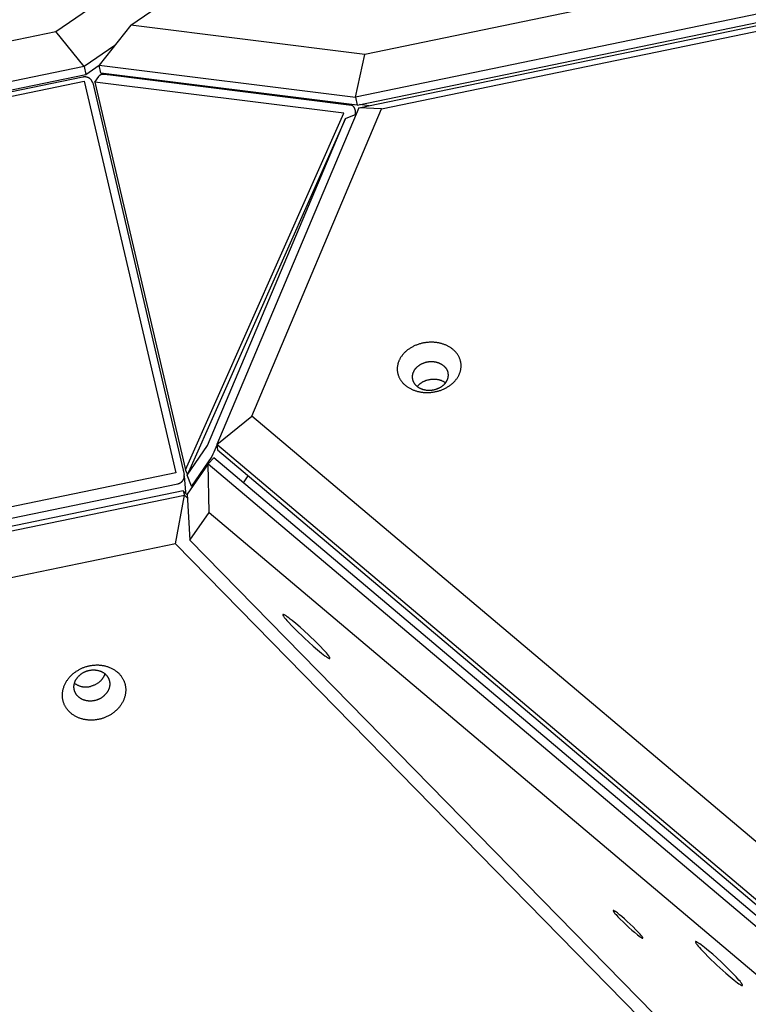
# Model space of a CAD drawing. Units: millimetres. Extents: x 79 to 1264, y -406 to 475.
# Drawn here: x 653 to 680, y 167 to 203 of the extents above; entities that cross this region are included whole.
import ezdxf

# ---------------------------------------------------------------- set-up
doc = ezdxf.new("R2010")
doc.units = ezdxf.units.MM
doc.header["$MEASUREMENT"] = 0
doc.layers.add('Make2D$visible$lines', color=30, linetype='Continuous', true_color=0xff7f00)

msp = doc.modelspace()

# ---------------------------------------------------------------- linework, layer by layer
at = {"layer": 'Make2D$visible$lines'}
for points in [[(654.696, 202.261), (701.097, 234.003)], [(657.388, 202.487), (703.788, 234.229)], [(778.858, 224.842), (665.78, 201.437)], [(779.879, 223.591), (665.446, 199.907)], [(665.502, 199.619), (779.934, 223.304)], [(665.567, 199.518), (779.999, 223.202)], [(666.382, 199.492), (779.459, 222.896)], [(640.463, 199.316), (654.696, 202.261)], [(655.717, 201.011), (654.696, 202.261)], [(657.388, 202.487), (656.255, 201.056)], [(665.78, 201.437), (657.388, 202.487)], [(656.813, 201.761), (655.717, 201.011)], [(665.446, 199.907), (665.78, 201.437)], [(655.717, 201.011), (640.13, 197.785)], [(655.717, 201.011), (655.773, 200.723)], [(655.773, 200.723), (656.256, 201.054)], [(656.255, 201.056), (665.446, 199.907)], [(656.311, 200.769), (656.255, 201.056)], [(665.502, 199.619), (656.311, 200.769)], [(640.185, 197.497), (655.773, 200.723)], [(655.662, 200.626), (640.364, 197.46)], [(640.42, 197.307), (655.717, 200.474)], [(656.018, 200.417), (656.017, 200.423), (656.015, 200.429), (656.013, 200.435), (656.011, 200.441), (656.009, 200.447), (656.007, 200.453), (656.004, 200.459), (656.002, 200.465), (655.999, 200.471), (655.996, 200.477), (655.993, 200.483), (655.989, 200.489), (655.986, 200.495), (655.982, 200.501), (655.978, 200.506), (655.974, 200.512), (655.97, 200.518), (655.966, 200.523), (655.961, 200.529), (655.956, 200.534), (655.951, 200.54), (655.946, 200.545), (655.941, 200.55), (655.936, 200.555), (655.93, 200.56), (655.925, 200.564), (655.919, 200.569), (655.913, 200.574), (655.907, 200.578), (655.9, 200.582), (655.894, 200.586), (655.888, 200.59), (655.881, 200.594), (655.874, 200.597), (655.868, 200.601), (655.861, 200.604), (655.854, 200.607), (655.847, 200.61), (655.84, 200.613), (655.833, 200.615), (655.825, 200.618), (655.818, 200.62), (655.811, 200.622), (655.804, 200.624), (655.796, 200.625), (655.789, 200.627), (655.782, 200.628), (655.774, 200.629), (655.767, 200.63), (655.76, 200.631), (655.752, 200.632), (655.745, 200.632), (655.738, 200.633), (655.731, 200.633), (655.723, 200.633), (655.716, 200.633), (655.709, 200.632), (655.702, 200.632), (655.695, 200.631), (655.688, 200.63), (655.682, 200.629), (655.675, 200.628), (655.668, 200.627), (655.662, 200.626)], [(655.717, 200.474), (658.998, 186.416)], [(656.018, 200.417), (659.298, 186.36)], [(656.098, 200.447), (656.233, 200.648)], [(656.098, 200.447), (659.346, 186.528)], [(665.029, 199.33), (656.098, 200.447)], [(656.233, 200.648), (656.237, 200.653), (656.24, 200.658), (656.244, 200.663), (656.248, 200.667), (656.252, 200.672), (656.256, 200.676), (656.26, 200.681), (656.264, 200.685), (656.268, 200.689), (656.272, 200.693), (656.276, 200.696), (656.281, 200.7), (656.285, 200.703), (656.289, 200.706), (656.294, 200.709), (656.296, 200.71), (656.298, 200.711), (656.3, 200.713), (656.302, 200.714), (656.305, 200.715), (656.307, 200.716), (656.309, 200.717), (656.311, 200.718), (656.314, 200.719), (656.316, 200.72), (656.318, 200.721), (656.32, 200.722), (656.323, 200.723), (656.325, 200.723), (656.327, 200.724), (656.329, 200.725), (656.332, 200.725), (656.334, 200.726), (656.336, 200.726), (656.338, 200.726), (656.34, 200.727), (656.343, 200.727), (656.345, 200.727), (656.347, 200.728), (656.349, 200.728), (656.351, 200.728), (656.354, 200.728), (656.356, 200.728), (656.358, 200.728), (656.36, 200.728), (656.362, 200.728), (656.364, 200.728), (656.367, 200.727), (656.369, 200.727)], [(665.3, 199.61), (656.369, 200.727)], [(656.369, 200.727), (657.034, 200.678)], [(665.446, 199.907), (665.502, 199.619)], [(659.346, 186.528), (665.029, 199.33)], [(665.567, 199.518), (660.467, 187.435)], [(661.725, 188.459), (666.382, 199.492)], [(665.445, 199.285), (665.446, 199.295), (665.446, 199.305), (665.447, 199.315), (665.447, 199.325), (665.447, 199.334), (665.447, 199.344), (665.447, 199.354), (665.447, 199.364), (665.446, 199.374), (665.445, 199.384), (665.444, 199.394), (665.443, 199.404), (665.441, 199.413), (665.44, 199.423), (665.438, 199.433), (665.436, 199.442), (665.434, 199.451), (665.431, 199.459), (665.429, 199.467), (665.426, 199.475), (665.424, 199.483), (665.421, 199.491), (665.418, 199.499), (665.414, 199.507), (665.411, 199.514), (665.407, 199.521), (665.403, 199.528), (665.399, 199.535), (665.395, 199.542), (665.391, 199.548), (665.389, 199.551), (665.387, 199.554), (665.385, 199.557), (665.382, 199.56), (665.38, 199.562), (665.378, 199.565), (665.375, 199.568), (665.373, 199.57), (665.371, 199.573), (665.368, 199.575), (665.366, 199.578), (665.363, 199.58), (665.361, 199.582), (665.358, 199.584), (665.356, 199.586), (665.353, 199.588), (665.35, 199.59), (665.348, 199.592), (665.345, 199.593), (665.343, 199.595), (665.34, 199.597), (665.337, 199.598), (665.335, 199.6), (665.332, 199.601), (665.329, 199.602), (665.327, 199.603), (665.324, 199.604), (665.321, 199.605), (665.318, 199.606), (665.316, 199.607), (665.313, 199.608), (665.31, 199.608), (665.308, 199.609), (665.305, 199.61), (665.302, 199.61), (665.3, 199.61)], [(666.382, 199.492), (665.567, 199.518)], [(665.933, 199.593), (665.587, 199.637)], [(665.086, 199.144), (659.403, 186.343)], [(660.131, 187.403), (665.086, 199.144)], [(665.086, 199.144), (665.473, 199.297)], [(669.165, 189.952), (669.173, 189.971), (669.181, 189.99), (669.189, 190.01), (669.196, 190.03), (669.202, 190.051), (669.208, 190.071), (669.213, 190.092), (669.218, 190.113), (669.222, 190.135), (669.226, 190.156), (669.229, 190.178), (669.231, 190.2), (669.233, 190.222), (669.234, 190.244), (669.234, 190.266), (669.234, 190.288), (669.233, 190.311), (669.231, 190.333), (669.228, 190.355), (669.225, 190.378), (669.221, 190.4), (669.216, 190.422), (669.211, 190.445), (669.204, 190.467), (669.197, 190.489), (669.189, 190.511), (669.181, 190.533), (669.172, 190.554), (669.162, 190.576), (669.151, 190.597), (669.139, 190.618), (669.127, 190.638), (669.114, 190.659), (669.101, 190.679), (669.087, 190.699), (669.072, 190.718), (669.056, 190.737), (669.04, 190.756), (669.024, 190.774), (669.006, 190.792), (668.988, 190.809), (668.97, 190.826), (668.951, 190.842), (668.932, 190.858), (668.912, 190.874), (668.892, 190.889), (668.871, 190.904), (668.85, 190.918), (668.828, 190.931), (668.807, 190.944), (668.785, 190.957), (668.762, 190.969), (668.74, 190.98), (668.717, 190.991), (668.694, 191.001), (668.671, 191.011), (668.647, 191.021), (668.624, 191.03), (668.6, 191.038), (668.576, 191.046), (668.553, 191.053), (668.529, 191.06), (668.505, 191.066), (668.481, 191.072), (668.457, 191.078), (668.433, 191.083), (668.408, 191.087), (668.383, 191.092), (668.357, 191.095), (668.331, 191.099), (668.305, 191.102), (668.279, 191.104), (668.252, 191.106), (668.225, 191.108), (668.197, 191.108), (668.17, 191.109), (668.142, 191.109), (668.114, 191.108), (668.086, 191.107), (668.057, 191.105), (668.029, 191.103), (668, 191.1), (667.971, 191.097), (667.943, 191.093), (667.914, 191.088), (667.885, 191.083), (667.857, 191.077), (667.828, 191.071), (667.799, 191.064), (667.771, 191.056), (667.743, 191.048), (667.715, 191.039), (667.687, 191.03), (667.659, 191.02), (667.632, 191.01), (667.605, 190.999), (667.578, 190.987), (667.551, 190.976), (667.525, 190.963), (667.5, 190.95), (667.475, 190.937), (667.45, 190.923), (667.426, 190.908), (667.402, 190.894), (667.379, 190.878), (667.356, 190.863), (667.334, 190.847), (667.312, 190.831), (667.291, 190.814), (667.271, 190.797), (667.251, 190.78), (667.232, 190.762), (667.213, 190.744), (667.195, 190.726), (667.178, 190.708), (667.161, 190.69), (667.145, 190.671), (667.13, 190.653), (667.115, 190.634), (667.101, 190.615), (667.087, 190.596), (667.075, 190.577), (667.062, 190.557), (667.051, 190.538), (667.04, 190.519), (667.03, 190.5), (667.02, 190.481), (667.011, 190.462)], [(667.011, 190.462), (667.003, 190.442), (666.995, 190.423), (666.987, 190.403), (666.98, 190.383), (666.974, 190.362), (666.968, 190.342), (666.962, 190.321), (666.958, 190.3), (666.953, 190.278), (666.95, 190.257), (666.947, 190.235), (666.945, 190.213), (666.943, 190.192), (666.942, 190.169), (666.942, 190.147), (666.942, 190.125), (666.943, 190.103), (666.945, 190.08), (666.948, 190.058), (666.951, 190.035), (666.955, 190.013), (666.96, 189.991), (666.965, 189.968), (666.971, 189.946), (666.979, 189.924), (666.986, 189.902), (666.995, 189.881), (667.004, 189.859), (667.014, 189.838), (667.025, 189.816), (667.036, 189.795), (667.048, 189.775), (667.061, 189.754), (667.075, 189.734), (667.089, 189.715), (667.104, 189.695), (667.119, 189.676), (667.136, 189.658), (667.152, 189.639), (667.17, 189.622), (667.187, 189.604), (667.206, 189.587), (667.225, 189.571), (667.244, 189.555), (667.264, 189.539), (667.284, 189.524), (667.305, 189.51), (667.326, 189.496), (667.347, 189.482), (667.369, 189.469), (667.391, 189.457), (667.414, 189.445), (667.436, 189.433), (667.459, 189.422), (667.482, 189.412), (667.505, 189.402), (667.529, 189.392), (667.552, 189.384), (667.576, 189.375), (667.599, 189.367), (667.623, 189.36), (667.647, 189.353), (667.671, 189.347), (667.695, 189.341), (667.719, 189.336), (667.743, 189.33), (667.768, 189.326), (667.793, 189.322), (667.818, 189.318), (667.844, 189.314), (667.871, 189.311), (667.897, 189.309), (667.924, 189.307), (667.951, 189.306), (667.978, 189.305), (668.006, 189.304), (668.034, 189.304), (668.062, 189.305), (668.09, 189.306), (668.119, 189.308), (668.147, 189.31), (668.176, 189.313), (668.204, 189.317), (668.233, 189.321), (668.262, 189.325), (668.291, 189.33), (668.319, 189.336), (668.348, 189.343), (668.376, 189.35), (668.405, 189.357), (668.433, 189.365), (668.461, 189.374), (668.489, 189.383), (668.517, 189.393), (668.544, 189.403), (668.571, 189.414), (668.598, 189.426), (668.624, 189.438), (668.65, 189.45), (668.676, 189.463), (668.701, 189.477), (668.726, 189.49), (668.75, 189.505), (668.774, 189.52), (668.797, 189.535), (668.82, 189.55), (668.842, 189.566), (668.864, 189.583), (668.885, 189.599), (668.905, 189.616), (668.925, 189.633), (668.944, 189.651), (668.963, 189.669), (668.981, 189.687), (668.998, 189.705), (669.015, 189.723), (669.031, 189.742), (669.046, 189.761), (669.061, 189.779), (669.075, 189.798), (669.088, 189.817), (669.101, 189.837), (669.113, 189.856), (669.125, 189.875), (669.136, 189.894), (669.146, 189.913), (669.156, 189.932), (669.165, 189.952)], [(668.737, 189.753), (668.741, 189.763), (668.746, 189.774), (668.75, 189.786), (668.754, 189.797), (668.758, 189.809), (668.761, 189.82), (668.764, 189.832), (668.767, 189.844), (668.769, 189.856), (668.771, 189.868), (668.773, 189.88), (668.774, 189.893), (668.775, 189.905), (668.776, 189.918), (668.776, 189.93), (668.776, 189.943), (668.775, 189.955), (668.774, 189.968), (668.773, 189.981), (668.771, 189.993), (668.768, 190.006), (668.766, 190.019), (668.763, 190.031), (668.759, 190.044), (668.755, 190.056), (668.751, 190.069), (668.746, 190.081), (668.741, 190.093), (668.735, 190.105), (668.729, 190.117), (668.722, 190.129), (668.716, 190.141), (668.708, 190.152), (668.701, 190.164), (668.693, 190.175), (668.684, 190.186), (668.675, 190.196), (668.666, 190.207), (668.657, 190.217), (668.647, 190.227), (668.637, 190.237), (668.627, 190.247), (668.616, 190.256), (668.605, 190.265), (668.594, 190.274), (668.582, 190.282), (668.571, 190.291), (668.559, 190.298), (668.547, 190.306), (668.534, 190.314), (668.522, 190.321), (668.509, 190.327), (668.496, 190.334), (668.484, 190.34), (668.471, 190.346), (668.457, 190.351), (668.444, 190.357), (668.431, 190.362), (668.418, 190.367), (668.404, 190.371), (668.391, 190.375), (668.377, 190.379), (668.364, 190.383), (668.35, 190.386), (668.337, 190.389), (668.323, 190.392), (668.309, 190.394), (668.295, 190.397), (668.28, 190.399), (668.266, 190.401), (668.251, 190.403), (668.236, 190.404), (668.221, 190.405), (668.205, 190.406), (668.19, 190.406), (668.174, 190.407), (668.159, 190.407), (668.143, 190.406), (668.127, 190.406), (668.111, 190.405), (668.095, 190.403), (668.078, 190.402), (668.062, 190.4), (668.046, 190.397), (668.03, 190.395), (668.014, 190.392), (667.997, 190.389), (667.981, 190.385), (667.965, 190.381), (667.949, 190.377), (667.933, 190.372), (667.917, 190.367), (667.901, 190.362), (667.886, 190.357), (667.87, 190.351), (667.855, 190.344), (667.84, 190.338), (667.825, 190.331), (667.81, 190.324), (667.796, 190.317), (667.781, 190.309), (667.768, 190.301), (667.754, 190.293), (667.74, 190.285), (667.727, 190.276), (667.714, 190.268), (667.702, 190.259), (667.69, 190.249), (667.678, 190.24), (667.666, 190.23), (667.655, 190.221), (667.644, 190.211), (667.634, 190.201), (667.623, 190.19), (667.614, 190.18), (667.604, 190.17), (667.595, 190.159), (667.586, 190.149), (667.578, 190.138), (667.57, 190.127), (667.563, 190.117), (667.555, 190.106), (667.548, 190.095), (667.542, 190.084), (667.536, 190.073), (667.53, 190.062), (667.525, 190.052), (667.52, 190.041)], [(667.52, 190.041), (667.515, 190.03), (667.51, 190.019), (667.506, 190.008), (667.502, 189.996), (667.498, 189.985), (667.495, 189.973), (667.492, 189.961), (667.489, 189.949), (667.487, 189.937), (667.485, 189.925), (667.483, 189.913), (667.482, 189.901), (667.481, 189.888), (667.48, 189.876), (667.48, 189.863), (667.48, 189.851), (667.481, 189.838), (667.482, 189.825), (667.484, 189.813), (667.485, 189.8), (667.488, 189.787), (667.49, 189.775), (667.494, 189.762), (667.497, 189.75), (667.501, 189.737), (667.505, 189.725), (667.51, 189.712), (667.516, 189.7), (667.521, 189.688), (667.527, 189.676), (667.534, 189.664), (667.541, 189.653), (667.548, 189.641), (667.556, 189.63), (667.564, 189.619), (667.572, 189.608), (667.581, 189.597), (667.59, 189.586), (667.599, 189.576), (667.609, 189.566), (667.619, 189.556), (667.63, 189.547), (667.64, 189.537), (667.651, 189.528), (667.662, 189.519), (667.674, 189.511), (667.685, 189.503), (667.697, 189.495), (667.71, 189.487), (667.722, 189.48), (667.734, 189.473), (667.747, 189.466), (667.76, 189.459), (667.773, 189.453), (667.786, 189.447), (667.799, 189.442), (667.812, 189.436), (667.825, 189.431), (667.839, 189.427), (667.852, 189.422), (667.865, 189.418), (667.879, 189.414), (667.892, 189.411), (667.906, 189.407), (667.919, 189.404), (667.933, 189.401), (667.947, 189.399), (667.961, 189.396), (667.976, 189.394), (667.99, 189.392), (668.005, 189.391), (668.02, 189.389), (668.035, 189.388), (668.051, 189.387), (668.066, 189.387), (668.082, 189.387), (668.098, 189.387), (668.113, 189.387), (668.129, 189.388), (668.145, 189.389), (668.162, 189.39), (668.178, 189.392), (668.194, 189.394), (668.21, 189.396), (668.226, 189.398), (668.243, 189.401), (668.259, 189.405), (668.275, 189.408), (668.291, 189.412), (668.307, 189.416), (668.323, 189.421), (668.339, 189.426), (668.355, 189.431), (668.37, 189.437), (668.386, 189.443), (668.401, 189.449), (668.416, 189.455), (668.431, 189.462), (668.446, 189.469), (668.46, 189.476), (668.475, 189.484), (668.489, 189.492), (668.502, 189.5), (668.516, 189.508), (668.529, 189.517), (668.542, 189.526), (668.554, 189.535), (668.567, 189.544), (668.578, 189.553), (668.59, 189.563), (668.601, 189.573), (668.612, 189.583), (668.623, 189.593), (668.633, 189.603), (668.643, 189.613), (668.652, 189.623), (668.661, 189.634), (668.67, 189.645), (668.678, 189.655), (668.686, 189.666), (668.694, 189.677), (668.701, 189.687), (668.708, 189.698), (668.714, 189.709), (668.72, 189.72), (668.726, 189.731), (668.732, 189.742), (668.737, 189.753)], [(667.661, 189.521), (667.668, 189.53), (667.675, 189.539), (667.683, 189.548), (667.691, 189.557), (667.699, 189.566), (667.708, 189.574), (667.716, 189.583), (667.725, 189.592), (667.735, 189.6), (667.744, 189.609), (667.754, 189.617), (667.764, 189.625), (667.775, 189.633), (667.785, 189.641), (667.796, 189.648), (667.807, 189.656), (667.818, 189.663), (667.829, 189.67), (667.841, 189.678), (667.853, 189.684), (667.865, 189.691), (667.877, 189.697), (667.89, 189.704), (667.902, 189.71), (667.915, 189.716), (667.928, 189.721), (667.941, 189.727), (667.954, 189.732), (667.967, 189.737), (667.98, 189.742), (667.994, 189.746), (668.007, 189.75), (668.035, 189.758), (668.062, 189.765), (668.09, 189.771), (668.118, 189.776), (668.146, 189.78), (668.173, 189.783), (668.201, 189.785), (668.228, 189.786), (668.255, 189.787), (668.282, 189.786), (668.308, 189.785), (668.334, 189.782), (668.359, 189.779), (668.383, 189.776), (668.407, 189.771), (668.431, 189.766), (668.447, 189.762), (668.464, 189.758), (668.48, 189.753), (668.496, 189.748), (668.512, 189.742), (668.528, 189.736), (668.544, 189.729), (668.559, 189.722), (668.575, 189.715), (668.59, 189.707), (668.605, 189.699), (668.62, 189.69), (668.634, 189.681), (668.648, 189.672), (668.662, 189.663), (668.676, 189.653)], [(660.467, 187.435), (661.725, 188.459)], [(737.809, 124.207), (661.725, 188.459)], [(659.403, 186.343), (660.131, 187.403)], [(660.469, 187.419), (660.359, 187.164), (660.324, 187.086), (660.287, 187.009)], [(737.463, 122.413), (660.467, 187.435)], [(660.467, 187.435), (660.492, 187.249)], [(660.287, 187.009), (659.559, 185.949)], [(660.364, 186.963), (660.161, 186.744)], [(737.36, 121.941), (660.364, 186.963)], [(660.492, 187.249), (737.487, 122.227)], [(660.161, 186.744), (659.412, 185.653)], [(660.192, 185.004), (660.161, 186.744)], [(660.161, 186.744), (737.156, 121.722)], [(658.998, 186.416), (643.7, 183.25)], [(659.068, 186.03), (659.075, 186.031), (659.081, 186.033), (659.088, 186.034), (659.094, 186.036), (659.101, 186.038), (659.107, 186.04), (659.114, 186.043), (659.12, 186.045), (659.127, 186.048), (659.133, 186.051), (659.14, 186.054), (659.146, 186.057), (659.153, 186.06), (659.159, 186.064), (659.165, 186.067), (659.172, 186.071), (659.178, 186.075), (659.184, 186.079), (659.19, 186.083), (659.196, 186.088), (659.202, 186.092), (659.207, 186.097), (659.213, 186.102), (659.218, 186.107), (659.224, 186.112), (659.229, 186.117), (659.234, 186.123), (659.239, 186.128), (659.244, 186.134), (659.248, 186.14), (659.253, 186.146), (659.257, 186.152), (659.261, 186.158), (659.265, 186.164), (659.269, 186.17), (659.272, 186.176), (659.276, 186.183), (659.279, 186.189), (659.282, 186.196), (659.285, 186.203), (659.288, 186.209), (659.29, 186.216), (659.292, 186.223), (659.295, 186.229), (659.296, 186.236), (659.298, 186.243), (659.3, 186.25), (659.301, 186.256), (659.302, 186.263), (659.303, 186.27), (659.304, 186.277), (659.304, 186.283), (659.305, 186.29), (659.305, 186.297), (659.305, 186.303), (659.305, 186.31), (659.305, 186.316), (659.304, 186.323), (659.304, 186.329), (659.303, 186.335), (659.302, 186.342), (659.301, 186.348), (659.3, 186.354), (659.298, 186.36)], [(659.305, 186.31), (659.341, 185.733)], [(659.418, 186.377), (659.346, 186.528)], [(659.558, 185.948), (659.403, 186.343)], [(661.426, 186.066), (661.597, 186.315)], [(643.771, 182.864), (659.068, 186.03)], [(659.601, 185.929), (659.559, 185.948)], [(659.26, 185.777), (643.673, 182.551)], [(643.72, 182.399), (659.308, 185.625)], [(658.988, 183.87), (659.308, 185.625)], [(659.413, 185.621), (659.26, 185.777)], [(659.26, 185.777), (659.308, 185.625)], [(659.308, 185.625), (659.42, 185.51)], [(659.341, 185.733), (659.341, 185.728), (659.341, 185.723), (659.342, 185.719), (659.342, 185.714), (659.341, 185.709), (659.341, 185.705), (659.341, 185.7), (659.341, 185.696)], [(659.412, 185.653), (659.508, 184.008)], [(659.508, 184.008), (660.192, 185.004)], [(660.192, 185.004), (736.276, 120.752)], [(658.988, 183.87), (644.755, 180.925)], [(729.637, 111.702), (658.988, 183.87)], [(730.157, 111.839), (659.508, 184.008)], [(662.843, 181.333), (662.843, 181.333), (662.843, 181.332), (662.842, 181.332), (662.842, 181.331), (662.842, 181.331), (662.841, 181.331), (662.841, 181.33), (662.841, 181.33), (662.841, 181.329), (662.84, 181.328), (662.84, 181.328), (662.84, 181.327), (662.84, 181.327), (662.84, 181.326), (662.84, 181.325), (662.84, 181.324), (662.84, 181.324), (662.84, 181.323), (662.84, 181.322), (662.84, 181.321), (662.84, 181.32), (662.841, 181.319), (662.841, 181.319), (662.841, 181.318), (662.841, 181.317), (662.842, 181.316), (662.842, 181.315), (662.842, 181.313), (662.843, 181.311), (662.844, 181.309), (662.845, 181.306), (662.846, 181.304), (662.847, 181.301), (662.849, 181.298), (662.852, 181.293), (662.855, 181.286), (662.86, 181.279), (662.864, 181.272), (662.875, 181.256), (662.888, 181.238), (662.903, 181.218), (662.94, 181.172), (662.985, 181.12), (663.037, 181.061), (663.162, 180.927), (663.306, 180.781), (663.61, 180.488), (663.925, 180.204), (664.082, 180.069), (664.226, 179.951), (664.29, 179.901), (664.347, 179.859), (664.397, 179.824), (664.419, 179.809), (664.438, 179.797), (664.456, 179.786), (664.464, 179.782), (664.472, 179.777), (664.479, 179.774), (664.485, 179.771), (664.492, 179.768), (664.494, 179.767), (664.497, 179.766), (664.5, 179.765), (664.502, 179.764), (664.505, 179.763), (664.507, 179.763), (664.508, 179.763), (664.509, 179.762), (664.51, 179.762), (664.511, 179.762), (664.512, 179.762), (664.513, 179.762), (664.514, 179.762), (664.515, 179.762), (664.515, 179.761), (664.516, 179.761), (664.517, 179.761), (664.518, 179.761), (664.518, 179.762), (664.519, 179.762), (664.52, 179.762), (664.52, 179.762), (664.521, 179.762), (664.522, 179.762), (664.522, 179.762), (664.523, 179.763), (664.523, 179.763), (664.524, 179.763), (664.524, 179.763), (664.525, 179.764)], [(662.851, 181.335), (662.85, 181.335), (662.85, 181.335), (662.85, 181.335), (662.85, 181.335), (662.849, 181.335), (662.849, 181.335), (662.849, 181.335), (662.849, 181.335), (662.848, 181.335), (662.848, 181.335), (662.848, 181.335), (662.848, 181.335), (662.847, 181.335), (662.847, 181.335), (662.847, 181.335), (662.847, 181.335), (662.847, 181.335), (662.846, 181.335), (662.846, 181.334), (662.846, 181.334), (662.846, 181.334), (662.845, 181.334), (662.845, 181.334), (662.845, 181.334), (662.845, 181.334), (662.845, 181.334), (662.844, 181.334), (662.844, 181.334), (662.844, 181.333), (662.844, 181.333), (662.843, 181.333), (662.843, 181.333)], [(664.528, 179.773), (664.528, 179.773), (664.528, 179.774), (664.528, 179.775), (664.528, 179.776), (664.527, 179.776), (664.527, 179.777), (664.527, 179.778), (664.527, 179.779), (664.527, 179.78), (664.526, 179.781), (664.526, 179.783), (664.525, 179.785), (664.524, 179.787), (664.523, 179.789), (664.522, 179.792), (664.521, 179.794), (664.52, 179.797), (664.517, 179.802), (664.514, 179.808), (664.51, 179.814), (664.506, 179.821), (664.502, 179.828), (664.497, 179.835), (664.485, 179.852), (664.472, 179.869), (664.44, 179.91), (664.4, 179.957), (664.354, 180.01), (664.301, 180.068), (664.179, 180.197), (664.043, 180.335), (663.758, 180.609), (663.459, 180.879), (663.309, 181.009), (663.169, 181.124), (663.106, 181.174), (663.048, 181.218), (662.997, 181.255), (662.954, 181.285), (662.934, 181.297), (662.917, 181.308), (662.901, 181.316), (662.894, 181.32), (662.888, 181.324), (662.881, 181.326), (662.876, 181.329), (662.873, 181.33), (662.871, 181.331), (662.868, 181.332), (662.866, 181.333), (662.863, 181.333), (662.861, 181.334), (662.859, 181.334), (662.858, 181.335), (662.857, 181.335), (662.856, 181.335), (662.856, 181.335), (662.855, 181.335), (662.854, 181.335), (662.853, 181.335), (662.852, 181.335), (662.851, 181.335), (662.851, 181.335)], [(662.851, 181.335), (662.851, 181.335)], [(664.525, 179.764), (664.525, 179.764), (664.525, 179.764), (664.525, 179.764), (664.525, 179.765), (664.526, 179.765), (664.526, 179.765), (664.526, 179.765), (664.526, 179.766), (664.526, 179.766), (664.526, 179.766), (664.527, 179.766), (664.527, 179.767), (664.527, 179.767), (664.527, 179.767), (664.527, 179.767), (664.527, 179.768), (664.527, 179.768), (664.527, 179.768), (664.528, 179.769), (664.528, 179.769), (664.528, 179.769), (664.528, 179.769), (664.528, 179.77), (664.528, 179.77), (664.528, 179.77), (664.528, 179.771), (664.528, 179.771), (664.528, 179.771), (664.528, 179.771), (664.528, 179.772), (664.528, 179.772), (664.528, 179.772)], [(656.255, 177.578), (656.23, 177.573), (656.205, 177.568), (656.179, 177.563), (656.154, 177.559), (656.128, 177.556), (656.101, 177.552), (656.075, 177.55), (656.048, 177.548), (656.021, 177.546), (655.994, 177.545), (655.967, 177.545), (655.94, 177.545), (655.912, 177.546), (655.885, 177.547), (655.857, 177.549), (655.83, 177.551), (655.802, 177.555), (655.774, 177.558), (655.747, 177.563), (655.72, 177.568), (655.692, 177.574), (655.665, 177.58), (655.638, 177.587), (655.611, 177.594), (655.585, 177.603), (655.559, 177.612), (655.533, 177.621), (655.507, 177.631), (655.482, 177.642), (655.457, 177.653), (655.432, 177.665), (655.408, 177.678), (655.384, 177.691), (655.361, 177.705), (655.338, 177.719), (655.316, 177.734), (655.294, 177.749), (655.273, 177.765), (655.252, 177.781), (655.232, 177.798), (655.213, 177.815), (655.194, 177.833), (655.176, 177.851), (655.158, 177.869), (655.141, 177.888), (655.125, 177.907), (655.11, 177.926), (655.095, 177.946), (655.08, 177.965), (655.067, 177.986), (655.054, 178.006), (655.042, 178.026), (655.03, 178.047), (655.019, 178.068), (655.009, 178.089), (655, 178.11), (654.991, 178.131), (654.983, 178.152), (654.975, 178.174), (654.968, 178.195), (654.962, 178.216), (654.956, 178.237), (654.951, 178.259), (654.947, 178.28), (654.943, 178.301), (654.939, 178.323), (654.936, 178.345), (654.934, 178.367), (654.932, 178.389), (654.931, 178.412), (654.931, 178.435), (654.931, 178.458), (654.932, 178.482), (654.933, 178.505), (654.935, 178.529), (654.938, 178.553), (654.941, 178.577), (654.946, 178.601), (654.95, 178.626), (654.956, 178.65), (654.962, 178.675), (654.969, 178.699), (654.977, 178.723), (654.985, 178.748), (654.994, 178.772), (655.004, 178.797), (655.015, 178.821), (655.026, 178.845), (655.038, 178.869), (655.051, 178.893), (655.064, 178.917), (655.078, 178.94), (655.093, 178.963), (655.109, 178.986), (655.125, 179.009), (655.141, 179.031), (655.159, 179.053), (655.177, 179.075), (655.195, 179.096), (655.214, 179.117), (655.234, 179.138), (655.254, 179.158), (655.275, 179.177), (655.296, 179.196), (655.318, 179.215), (655.34, 179.233), (655.362, 179.251), (655.385, 179.268), (655.408, 179.285), (655.431, 179.301), (655.455, 179.316), (655.479, 179.331), (655.503, 179.345), (655.528, 179.359), (655.552, 179.372), (655.577, 179.385), (655.602, 179.397), (655.627, 179.409), (655.652, 179.419), (655.677, 179.43), (655.703, 179.439), (655.728, 179.449), (655.753, 179.457), (655.778, 179.465), (655.803, 179.473), (655.828, 179.48), (655.853, 179.486), (655.878, 179.492)], [(656.095, 178.248), (656.08, 178.245), (656.066, 178.242), (656.052, 178.24), (656.037, 178.238), (656.022, 178.236), (656.008, 178.234), (655.993, 178.232), (655.978, 178.231), (655.962, 178.23), (655.947, 178.23), (655.932, 178.229), (655.916, 178.23), (655.901, 178.23), (655.885, 178.231), (655.87, 178.232), (655.854, 178.233), (655.838, 178.235), (655.823, 178.237), (655.807, 178.24), (655.792, 178.243), (655.776, 178.246), (655.761, 178.249), (655.746, 178.253), (655.731, 178.258), (655.716, 178.262), (655.701, 178.267), (655.686, 178.273), (655.672, 178.278), (655.657, 178.284), (655.643, 178.291), (655.629, 178.298), (655.616, 178.305), (655.602, 178.312), (655.589, 178.32), (655.576, 178.328), (655.564, 178.336), (655.551, 178.345), (655.539, 178.354), (655.528, 178.363), (655.516, 178.372), (655.505, 178.382), (655.495, 178.392), (655.485, 178.402), (655.475, 178.413), (655.465, 178.423), (655.456, 178.434), (655.447, 178.445), (655.439, 178.456), (655.431, 178.467), (655.423, 178.479), (655.416, 178.49), (655.409, 178.502), (655.402, 178.513), (655.396, 178.525), (655.39, 178.537), (655.385, 178.549), (655.38, 178.561), (655.375, 178.573), (655.371, 178.585), (655.367, 178.597), (655.364, 178.609), (655.36, 178.621), (655.357, 178.633), (655.355, 178.645), (655.353, 178.657), (655.351, 178.669), (655.349, 178.682), (655.348, 178.694), (655.347, 178.707), (655.346, 178.72), (655.346, 178.733), (655.346, 178.746), (655.347, 178.759), (655.347, 178.772), (655.349, 178.786), (655.35, 178.799), (655.352, 178.813), (655.354, 178.827), (655.357, 178.84), (655.36, 178.854), (655.364, 178.868), (655.368, 178.882), (655.372, 178.896), (655.377, 178.91), (655.382, 178.923), (655.387, 178.937), (655.393, 178.951), (655.4, 178.964), (655.407, 178.978), (655.414, 178.992), (655.421, 179.005), (655.429, 179.018), (655.438, 179.031), (655.446, 179.044), (655.456, 179.057), (655.465, 179.07), (655.475, 179.082), (655.485, 179.094), (655.495, 179.106), (655.506, 179.118), (655.517, 179.13), (655.529, 179.141), (655.54, 179.152), (655.552, 179.163), (655.565, 179.174), (655.577, 179.184), (655.59, 179.194), (655.603, 179.203), (655.616, 179.213), (655.629, 179.222), (655.642, 179.231), (655.656, 179.239), (655.67, 179.247), (655.683, 179.255), (655.697, 179.262), (655.711, 179.27), (655.725, 179.276), (655.74, 179.283), (655.754, 179.289), (655.768, 179.295), (655.782, 179.3), (655.797, 179.306), (655.811, 179.31), (655.825, 179.315), (655.839, 179.319), (655.853, 179.323), (655.867, 179.327), (655.881, 179.33)], [(655.878, 179.492), (655.903, 179.498), (655.928, 179.503), (655.954, 179.507), (655.979, 179.511), (656.006, 179.515), (656.032, 179.518), (656.058, 179.521), (656.085, 179.523), (656.112, 179.524), (656.139, 179.525), (656.166, 179.526), (656.194, 179.525), (656.221, 179.525), (656.248, 179.523), (656.276, 179.522), (656.304, 179.519), (656.331, 179.516), (656.359, 179.512), (656.386, 179.508), (656.414, 179.503), (656.441, 179.497), (656.468, 179.49), (656.495, 179.484), (656.522, 179.476), (656.548, 179.468), (656.574, 179.459), (656.6, 179.449), (656.626, 179.439), (656.652, 179.428), (656.676, 179.417), (656.701, 179.405), (656.725, 179.392), (656.749, 179.379), (656.772, 179.366), (656.795, 179.351), (656.817, 179.337), (656.839, 179.321), (656.86, 179.306), (656.881, 179.289), (656.901, 179.273), (656.92, 179.255), (656.939, 179.238), (656.957, 179.22), (656.975, 179.202), (656.992, 179.183), (657.008, 179.164), (657.024, 179.144), (657.039, 179.125), (657.053, 179.105), (657.066, 179.085), (657.079, 179.064), (657.091, 179.044), (657.103, 179.023), (657.114, 179.002), (657.124, 178.981), (657.134, 178.96), (657.142, 178.939), (657.151, 178.918), (657.158, 178.897), (657.165, 178.875), (657.171, 178.854), (657.177, 178.833), (657.182, 178.812), (657.187, 178.79), (657.19, 178.769), (657.194, 178.748), (657.197, 178.726), (657.199, 178.703), (657.201, 178.681), (657.202, 178.658), (657.202, 178.635), (657.202, 178.612), (657.201, 178.589), (657.2, 178.565), (657.198, 178.541), (657.195, 178.517), (657.192, 178.493), (657.188, 178.469), (657.183, 178.445), (657.177, 178.42), (657.171, 178.396), (657.164, 178.371), (657.156, 178.347), (657.148, 178.322), (657.139, 178.298), (657.129, 178.274), (657.118, 178.249), (657.107, 178.225), (657.095, 178.201), (657.082, 178.177), (657.069, 178.154), (657.055, 178.13), (657.04, 178.107), (657.025, 178.084), (657.008, 178.061), (656.992, 178.039), (656.974, 178.017), (656.956, 177.995), (656.938, 177.974), (656.919, 177.953), (656.899, 177.933), (656.879, 177.913), (656.858, 177.893), (656.837, 177.874), (656.816, 177.855), (656.794, 177.837), (656.771, 177.819), (656.748, 177.802), (656.725, 177.786), (656.702, 177.77), (656.678, 177.754), (656.654, 177.739), (656.63, 177.725), (656.605, 177.711), (656.581, 177.698), (656.556, 177.685), (656.531, 177.673), (656.506, 177.662), (656.481, 177.651), (656.456, 177.641), (656.43, 177.631), (656.405, 177.622), (656.38, 177.613), (656.355, 177.605), (656.33, 177.597), (656.305, 177.591), (656.28, 177.584), (656.255, 177.578)], [(655.881, 179.33), (655.896, 179.333), (655.91, 179.336), (655.924, 179.339), (655.939, 179.341), (655.953, 179.343), (655.968, 179.345), (655.983, 179.346), (655.998, 179.347), (656.014, 179.348), (656.029, 179.349), (656.044, 179.349), (656.06, 179.349), (656.075, 179.349), (656.091, 179.348), (656.106, 179.347), (656.122, 179.345), (656.138, 179.344), (656.153, 179.341), (656.169, 179.339), (656.184, 179.336), (656.2, 179.333), (656.215, 179.329), (656.23, 179.325), (656.245, 179.321), (656.26, 179.316), (656.275, 179.311), (656.29, 179.306), (656.304, 179.3), (656.319, 179.294), (656.333, 179.288), (656.347, 179.281), (656.36, 179.274), (656.374, 179.266), (656.387, 179.259), (656.4, 179.251), (656.412, 179.242), (656.425, 179.234), (656.437, 179.225), (656.448, 179.215), (656.46, 179.206), (656.471, 179.196), (656.481, 179.186), (656.491, 179.176), (656.501, 179.166), (656.511, 179.155), (656.52, 179.145), (656.529, 179.134), (656.537, 179.123), (656.545, 179.111), (656.553, 179.1), (656.56, 179.088), (656.567, 179.077), (656.574, 179.065), (656.58, 179.053), (656.586, 179.041), (656.591, 179.03), (656.596, 179.018), (656.601, 179.006), (656.605, 178.994), (656.609, 178.982), (656.612, 178.97), (656.616, 178.958), (656.618, 178.946), (656.621, 178.934), (656.623, 178.922), (656.625, 178.909), (656.627, 178.897), (656.628, 178.884), (656.629, 178.872), (656.63, 178.859), (656.63, 178.846), (656.63, 178.833), (656.629, 178.819), (656.629, 178.806), (656.627, 178.793), (656.626, 178.779), (656.624, 178.766), (656.622, 178.752), (656.619, 178.738), (656.616, 178.724), (656.612, 178.711), (656.608, 178.697), (656.604, 178.683), (656.599, 178.669), (656.594, 178.655), (656.588, 178.641), (656.583, 178.628), (656.576, 178.614), (656.569, 178.6), (656.562, 178.587), (656.555, 178.574), (656.547, 178.56), (656.538, 178.547), (656.529, 178.534), (656.52, 178.521), (656.511, 178.509), (656.501, 178.496), (656.491, 178.484), (656.48, 178.472), (656.47, 178.46), (656.459, 178.449), (656.447, 178.437), (656.435, 178.426), (656.424, 178.415), (656.411, 178.405), (656.399, 178.395), (656.386, 178.385), (656.373, 178.375), (656.36, 178.366), (656.347, 178.357), (656.334, 178.348), (656.32, 178.339), (656.306, 178.331), (656.293, 178.324), (656.279, 178.316), (656.265, 178.309), (656.25, 178.302), (656.236, 178.296), (656.222, 178.289), (656.208, 178.284), (656.194, 178.278), (656.179, 178.273), (656.165, 178.268), (656.151, 178.264), (656.137, 178.259), (656.123, 178.255), (656.109, 178.252), (656.095, 178.248)], [(656.453, 179.211), (656.45, 179.201), (656.447, 179.191), (656.444, 179.181), (656.44, 179.171), (656.436, 179.161), (656.432, 179.151), (656.428, 179.141), (656.423, 179.131), (656.419, 179.121), (656.414, 179.112), (656.409, 179.102), (656.403, 179.092), (656.398, 179.082), (656.392, 179.073), (656.386, 179.063), (656.38, 179.054), (656.374, 179.044), (656.367, 179.035), (656.36, 179.026), (656.353, 179.016), (656.346, 179.007), (656.339, 178.998), (656.332, 178.99), (656.324, 178.981), (656.316, 178.972), (656.308, 178.964), (656.292, 178.947), (656.275, 178.931), (656.257, 178.916), (656.239, 178.901), (656.221, 178.886), (656.202, 178.873), (656.182, 178.86), (656.163, 178.847), (656.143, 178.836), (656.122, 178.825), (656.102, 178.814), (656.082, 178.805), (656.061, 178.796), (656.04, 178.788), (656.02, 178.78), (655.999, 178.773), (655.978, 178.767), (655.958, 178.761), (655.937, 178.757)], [(655.366, 178.875), (655.38, 178.864), (655.395, 178.853), (655.41, 178.842), (655.426, 178.832), (655.442, 178.822), (655.458, 178.813), (655.475, 178.804), (655.492, 178.796), (655.51, 178.789), (655.528, 178.781), (655.546, 178.775), (655.564, 178.769), (655.583, 178.763), (655.601, 178.758), (655.62, 178.754), (655.639, 178.75), (655.658, 178.746), (655.677, 178.744), (655.697, 178.741), (655.716, 178.74), (655.735, 178.738), (655.754, 178.738), (655.773, 178.738), (655.792, 178.738), (655.811, 178.739), (655.83, 178.74), (655.848, 178.742), (655.866, 178.744), (655.885, 178.746), (655.902, 178.749), (655.92, 178.753), (655.937, 178.757)], [(674.998, 170.493), (674.914, 170.563), (674.837, 170.624), (674.802, 170.65), (674.771, 170.672), (674.757, 170.681), (674.745, 170.689), (674.733, 170.695), (674.728, 170.698), (674.723, 170.701), (674.719, 170.703), (674.716, 170.704), (674.714, 170.705), (674.712, 170.706), (674.711, 170.706), (674.709, 170.707), (674.707, 170.708), (674.705, 170.708), (674.705, 170.708), (674.704, 170.709), (674.703, 170.709), (674.702, 170.709), (674.702, 170.709), (674.701, 170.709), (674.7, 170.709), (674.7, 170.709), (674.699, 170.709), (674.699, 170.709), (674.698, 170.709), (674.697, 170.709), (674.697, 170.709), (674.696, 170.709), (674.696, 170.709), (674.695, 170.709), (674.695, 170.709), (674.695, 170.709), (674.694, 170.709), (674.694, 170.708), (674.694, 170.708), (674.693, 170.708), (674.693, 170.708), (674.693, 170.708), (674.692, 170.707), (674.692, 170.707), (674.692, 170.707), (674.692, 170.706), (674.692, 170.706), (674.691, 170.706), (674.691, 170.705), (674.691, 170.705), (674.691, 170.704), (674.691, 170.704), (674.691, 170.703), (674.691, 170.703), (674.691, 170.702), (674.691, 170.702), (674.691, 170.701), (674.691, 170.701), (674.691, 170.7), (674.691, 170.7), (674.691, 170.699), (674.692, 170.698), (674.692, 170.698), (674.692, 170.697), (674.692, 170.696), (674.692, 170.696), (674.693, 170.694), (674.693, 170.693), (674.694, 170.691), (674.695, 170.689), (674.696, 170.688), (674.697, 170.686), (674.698, 170.684), (674.7, 170.68), (674.702, 170.676), (674.705, 170.671), (674.708, 170.667), (674.715, 170.657), (674.722, 170.646), (674.731, 170.635), (674.741, 170.623), (674.763, 170.596), (674.79, 170.565), (674.857, 170.491), (674.942, 170.403), (675.041, 170.305), (675.254, 170.103), (675.356, 170.012), (675.448, 169.933)], [(675.753, 169.719), (675.753, 169.719), (675.753, 169.719), (675.753, 169.719), (675.753, 169.719), (675.754, 169.719), (675.754, 169.719), (675.754, 169.719), (675.754, 169.719), (675.754, 169.72), (675.754, 169.72), (675.754, 169.72), (675.754, 169.72), (675.754, 169.72), (675.754, 169.72), (675.754, 169.72), (675.754, 169.72), (675.754, 169.72), (675.754, 169.721), (675.755, 169.721), (675.755, 169.721), (675.755, 169.721), (675.755, 169.721), (675.755, 169.721), (675.755, 169.721), (675.755, 169.722), (675.755, 169.722), (675.755, 169.722), (675.755, 169.722), (675.755, 169.722), (675.755, 169.722), (675.755, 169.723), (675.755, 169.723), (675.755, 169.723), (675.755, 169.724), (675.755, 169.724), (675.755, 169.724), (675.755, 169.725), (675.755, 169.725), (675.755, 169.725), (675.755, 169.726), (675.755, 169.726), (675.755, 169.727), (675.755, 169.727), (675.755, 169.728), (675.754, 169.729), (675.754, 169.73), (675.754, 169.731), (675.753, 169.732), (675.753, 169.733), (675.753, 169.734), (675.752, 169.735), (675.751, 169.737), (675.75, 169.739), (675.749, 169.742), (675.747, 169.744), (675.746, 169.747), (675.742, 169.753), (675.739, 169.759), (675.734, 169.766), (675.729, 169.773), (675.718, 169.788), (675.705, 169.804), (675.683, 169.831), (675.656, 169.862), (675.589, 169.936), (675.504, 170.024), (675.405, 170.122), (675.192, 170.323), (675.09, 170.414), (674.998, 170.493)], [(675.448, 169.933), (675.557, 169.843), (675.607, 169.804), (675.652, 169.77), (675.672, 169.757), (675.69, 169.744), (675.699, 169.739), (675.707, 169.735), (675.714, 169.73), (675.72, 169.727), (675.724, 169.725), (675.727, 169.724), (675.729, 169.722), (675.732, 169.721), (675.735, 169.72), (675.737, 169.719), (675.738, 169.719), (675.739, 169.719), (675.74, 169.718), (675.741, 169.718), (675.742, 169.718), (675.743, 169.718), (675.744, 169.717), (675.745, 169.717), (675.746, 169.717), (675.746, 169.717), (675.746, 169.717), (675.747, 169.717), (675.747, 169.717), (675.748, 169.717), (675.748, 169.717), (675.748, 169.717), (675.749, 169.717), (675.749, 169.717), (675.749, 169.717), (675.75, 169.717), (675.75, 169.717), (675.75, 169.717), (675.751, 169.717), (675.751, 169.717), (675.751, 169.718), (675.751, 169.718), (675.752, 169.718), (675.752, 169.718), (675.752, 169.718), (675.752, 169.718), (675.753, 169.718), (675.753, 169.718)], [(677.642, 169.594), (677.641, 169.593), (677.641, 169.593), (677.641, 169.592), (677.64, 169.592), (677.64, 169.592), (677.64, 169.591), (677.64, 169.591), (677.639, 169.59), (677.639, 169.59), (677.639, 169.589), (677.639, 169.588), (677.639, 169.588), (677.639, 169.587), (677.639, 169.586), (677.639, 169.586), (677.639, 169.585), (677.639, 169.584), (677.639, 169.583), (677.639, 169.583), (677.639, 169.582), (677.639, 169.581), (677.639, 169.58), (677.639, 169.579), (677.64, 169.578), (677.64, 169.577), (677.64, 169.576), (677.64, 169.575), (677.641, 169.574), (677.642, 169.572), (677.642, 169.569), (677.643, 169.567), (677.645, 169.564), (677.646, 169.562), (677.647, 169.559), (677.65, 169.553), (677.654, 169.547), (677.658, 169.54), (677.663, 169.532), (677.674, 169.516), (677.687, 169.498), (677.702, 169.478), (677.738, 169.433), (677.783, 169.38), (677.836, 169.321), (677.961, 169.188), (678.104, 169.042), (678.409, 168.749), (678.723, 168.464), (678.881, 168.329), (679.025, 168.212), (679.089, 168.162), (679.146, 168.119), (679.195, 168.084), (679.217, 168.07), (679.237, 168.057), (679.255, 168.047), (679.263, 168.042), (679.27, 168.038), (679.278, 168.034), (679.284, 168.031), (679.29, 168.029), (679.293, 168.027), (679.296, 168.026), (679.298, 168.026), (679.301, 168.025), (679.303, 168.024), (679.305, 168.023), (679.306, 168.023), (679.308, 168.023), (679.309, 168.023), (679.31, 168.023), (679.31, 168.022), (679.311, 168.022), (679.312, 168.022), (679.313, 168.022), (679.314, 168.022), (679.315, 168.022), (679.316, 168.022), (679.316, 168.022), (679.317, 168.022), (679.318, 168.022), (679.318, 168.022), (679.319, 168.022), (679.32, 168.023), (679.32, 168.023), (679.321, 168.023), (679.321, 168.023), (679.322, 168.023), (679.322, 168.024), (679.323, 168.024), (679.323, 168.024)], [(677.649, 169.596), (677.649, 169.596), (677.649, 169.596), (677.649, 169.596), (677.648, 169.596), (677.648, 169.596), (677.648, 169.596), (677.648, 169.596), (677.647, 169.596), (677.647, 169.596), (677.647, 169.596), (677.647, 169.596), (677.646, 169.596), (677.646, 169.596), (677.646, 169.595), (677.646, 169.595), (677.645, 169.595), (677.645, 169.595), (677.645, 169.595), (677.645, 169.595), (677.644, 169.595), (677.644, 169.595), (677.644, 169.595), (677.644, 169.595), (677.644, 169.595), (677.643, 169.594), (677.643, 169.594), (677.643, 169.594), (677.643, 169.594), (677.642, 169.594), (677.642, 169.594), (677.642, 169.594), (677.642, 169.594)], [(679.326, 168.033), (679.326, 168.034), (679.326, 168.035), (679.326, 168.035), (679.326, 168.036), (679.326, 168.037), (679.326, 168.038), (679.326, 168.039), (679.325, 168.04), (679.325, 168.041), (679.325, 168.041), (679.324, 168.043), (679.324, 168.045), (679.323, 168.048), (679.322, 168.05), (679.321, 168.052), (679.32, 168.055), (679.319, 168.057), (679.316, 168.063), (679.313, 168.068), (679.309, 168.075), (679.305, 168.081), (679.3, 168.088), (679.295, 168.096), (679.284, 168.112), (679.271, 168.13), (679.238, 168.171), (679.199, 168.218), (679.152, 168.271), (679.1, 168.329), (678.978, 168.457), (678.841, 168.595), (678.556, 168.869), (678.258, 169.14), (678.107, 169.269), (677.968, 169.385), (677.904, 169.434), (677.847, 169.478), (677.796, 169.515), (677.752, 169.545), (677.733, 169.558), (677.715, 169.568), (677.7, 169.577), (677.693, 169.581), (677.686, 169.584), (677.68, 169.587), (677.674, 169.589), (677.672, 169.591), (677.669, 169.591), (677.667, 169.592), (677.664, 169.593), (677.662, 169.594), (677.66, 169.594), (677.658, 169.595), (677.657, 169.595), (677.656, 169.595), (677.655, 169.595), (677.654, 169.596), (677.653, 169.596), (677.652, 169.596), (677.652, 169.596), (677.651, 169.596), (677.65, 169.596), (677.649, 169.596)], [(677.649, 169.596), (677.649, 169.596)], [(679.323, 168.024), (679.323, 168.025), (679.324, 168.025), (679.324, 168.025), (679.324, 168.025), (679.324, 168.025), (679.324, 168.026), (679.325, 168.026), (679.325, 168.026), (679.325, 168.026), (679.325, 168.027), (679.325, 168.027), (679.325, 168.027), (679.325, 168.027), (679.326, 168.028), (679.326, 168.028), (679.326, 168.028), (679.326, 168.029), (679.326, 168.029), (679.326, 168.029), (679.326, 168.029), (679.326, 168.03), (679.326, 168.03), (679.326, 168.03), (679.326, 168.031), (679.326, 168.031), (679.326, 168.031), (679.326, 168.031), (679.326, 168.032), (679.326, 168.032), (679.326, 168.032), (679.326, 168.033), (679.326, 168.033)]]:
    msp.add_lwpolyline(points, dxfattribs=at)

doc.saveas('drawing.dxf')
